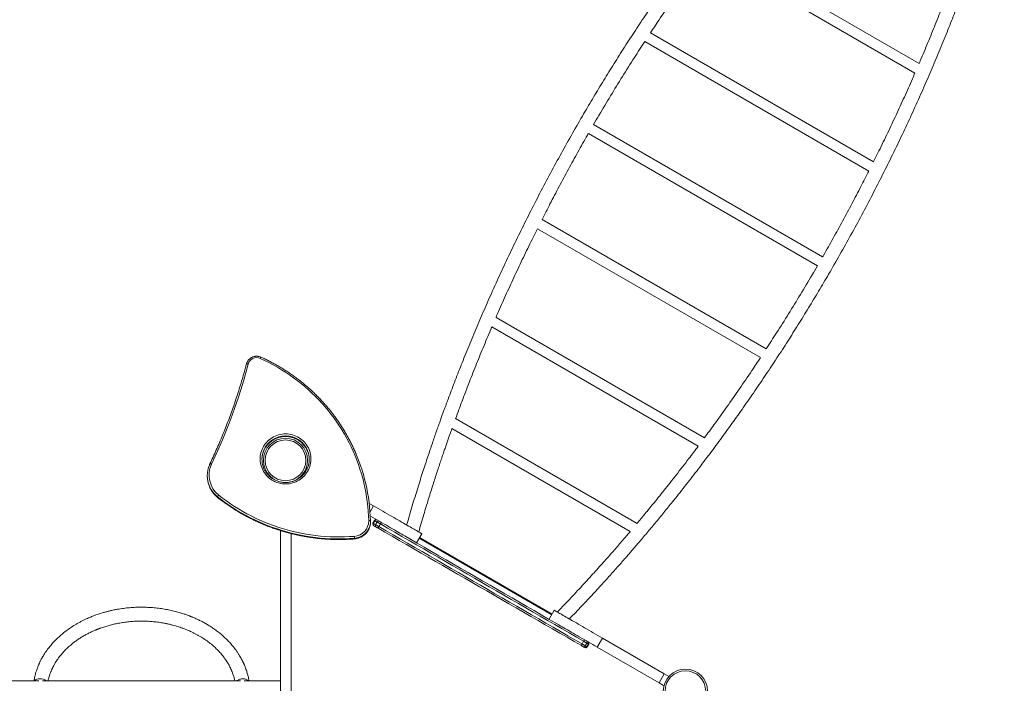
# Model space of a CAD drawing. Units: millimetres. Extents: x -11814 to 25861, y -8168 to 3202.
# Drawn here: x -258 to 2572, y -5953 to -4046 of the extents above; entities that cross this region are included whole.
import ezdxf

# ---------------------------------------------------------------- set-up
doc = ezdxf.new("R2010")
doc.units = ezdxf.units.MM

msp = doc.modelspace()

# ---------------------------------------------------------------- linework, layer by layer
at = {"color": 7, "linetype": 'Continuous', "lineweight": 15}
for p, q in [((2326.9, -4171.5), (1733.6, -3829)), ((1715.7, -3853.3), (2314.8, -4199.2)), ((2195.9, -4453.9), (1554.6, -4083.6)), ((1538.2, -4108.7), (2182.4, -4480.7)), ((2049.4, -4727.2), (1391.1, -4347.2)), ((1376.1, -4373.2), (2034.4, -4753.2)), ((1887.4, -4991.6), (1243.1, -4619.7)), ((1229.6, -4646.5), (1870.9, -5016.8)), ((1709.8, -5247.1), (1110.7, -4901.2)), ((1098.6, -4928.8), (1691.9, -5271.4)), ((1516, -5493.2), (994.5, -5192.1)), ((983.9, -5220.6), (1496.6, -5516.6)), ((555.7, -5354.2), (568.1, -5332.7)), ((561.8, -5343.8), (561, -5343.3)), ((568.1, -5332.7), (569.2, -5333.3)), ((280.9, -5355.4), (280.9, -5357)), ((310.7, -5416.8), (310.7, -5418.4)), ((758.7, -5442.7), (746.3, -5435.6)), ((748.6, -5460.1), (758.7, -5442.7)), ((749.8, -5488.6), (749.8, -5487)), ((761.4, -5484.7), (756.9, -5492.5)), ((758, -5493.2), (762.5, -5485.4)), ((764.7, -5497), (769.2, -5489.2)), ((491.7, -6574.9), (491.7, -5513.9)), ((774.1, -5502.4), (778.6, -5494.6)), ((521.7, -6575.5), (521.7, -5522.3)), ((703.8, -5536.1), (703.8, -5537.7)), ((882.2, -5548.7), (897.2, -5522.7)), ((1271.9, -5753.8), (890.9, -5533.8)), ((1278.3, -5742.7), (1263.3, -5768.7)), ((1401.9, -5848.7), (1416.9, -5822.7)), ((1416.9, -5822.7), (1594.4, -5925.2)), ((1358, -5839.5), (1362.5, -5831.7)), ((1367.4, -5845), (1371.9, -5837.2)), ((1371.5, -5847.4), (1376, -5839.6)), ((1372.6, -5848), (1377.1, -5840.2)), ((1401.9, -5848.7), (1579.4, -5951.2)), ((1579.4, -5951.2), (1594.4, -5925.2)), ((1607.4, -5932.7), (1594.4, -5925.2)), ((1606.8, -5933.7), (1607.4, -5932.7)), ((-203.2, -5945.5), (-313.3, -5945.5)), ((376.6, -5945.5), (-193.1, -5945.5)), ((491.7, -5945.5), (386.7, -5945.5)), ((1592.4, -5958.7), (1579.4, -5951.2))]:
    msp.add_line(p, q, dxfattribs=at)
at = {"color": 8, "linetype": 'Continuous', "lineweight": 15}
for p, q in [((310.8, -5418.5), (310.7, -5418.4)), ((703.8, -5537.8), (703.8, -5537.7)), ((1270.9, -5755.5), (889.9, -5535.5))]:
    msp.add_line(p, q, dxfattribs=at)
at = {"color": 7, "linetype": 'Continuous', "lineweight": 15, "flags": 128}
for points in [[(398.4, -5035.4), (391.7, -5060.1), (384.6, -5084.6), (377.1, -5109.1), (369.3, -5133.4), (361, -5157.6), (352.4, -5181.7), (343.4, -5205.6), (334.1, -5229.4), (324.3, -5253.1), (314.2, -5276.6), (303.8, -5300), (293, -5323.2)], [(393.6, -5035), (393.7, -5034.9), (393.9, -5034.8), (394.4, -5034.8), (395, -5034.8), (395.7, -5034.9), (396.5, -5035), (397.5, -5035.2), (398.4, -5035.4)], [(744.8, -5485.2), (744.3, -5471.6), (743.5, -5457.9), (742.3, -5444.3), (740.8, -5430.6), (738.8, -5417.1), (736.6, -5403.6), (733.9, -5390.1), (730.9, -5376.8), (727.6, -5363.5), (723.9, -5350.3), (719.8, -5337.2), (715.5, -5324.2), (710.7, -5311.3), (705.6, -5298.6), (700.2, -5286), (694.5, -5273.5), (688.4, -5261.2), (682, -5249), (675.3, -5237.1), (668.3, -5225.3), (660.9, -5213.6), (653.3, -5202.2), (645.3, -5191), (637.1, -5179.9), (628.6, -5169.1), (619.7, -5158.6), (610.6, -5148.2), (601.3, -5138.1), (591.6, -5128.2), (581.8, -5118.6), (571.6, -5109.2), (561.2, -5100.1), (550.6, -5091.3), (539.7, -5082.8), (528.7, -5074.5), (517.4, -5066.5), (505.9, -5058.8), (494.2, -5051.5), (482.3, -5044.4), (470.2, -5037.6), (457.9, -5031.1), (445.5, -5025), (432.9, -5019.2)], [(505.9, -5236), (511, -5236.2), (516.1, -5236.7), (521.1, -5237.6), (526, -5238.8), (530.9, -5240.3), (535.6, -5242.2), (540.2, -5244.4), (544.6, -5246.9), (548.8, -5249.7), (552.8, -5252.8), (556.6, -5256.2), (560.2, -5259.8), (563.4, -5263.6), (566.4, -5267.7), (569.1, -5271.9), (571.5, -5276.4), (573.6, -5280.9), (575.3, -5285.7), (576.7, -5290.5), (577.8, -5295.4), (578.5, -5300.4), (578.9, -5305.4), (578.9, -5310.4), (578.5, -5315.4), (577.8, -5320.4), (576.7, -5325.3), (575.3, -5330.1), (573.6, -5334.8), (571.5, -5339.4), (569.1, -5343.8), (566.4, -5348.1), (563.4, -5352.1), (560.2, -5356), (556.6, -5359.6), (552.8, -5362.9), (548.8, -5366), (544.6, -5368.8), (540.2, -5371.3), (535.6, -5373.5), (530.9, -5375.4), (526, -5377), (521.1, -5378.2), (516.1, -5379.1), (511, -5379.6), (505.9, -5379.8), (500.8, -5379.6), (495.8, -5379.1), (490.7, -5378.2), (485.8, -5377), (481, -5375.4), (476.2, -5373.5), (471.6, -5371.3), (467.2, -5368.8), (463, -5366), (459, -5362.9), (455.2, -5359.6), (451.7, -5356), (448.4, -5352.1), (445.4, -5348.1), (442.7, -5343.8), (440.3, -5339.4), (438.2, -5334.8), (436.5, -5330.1), (435.1, -5325.3), (434, -5320.4), (433.3, -5315.4), (433, -5310.4), (433, -5305.4), (433.3, -5300.4), (434, -5295.4), (435.1, -5290.5), (436.5, -5285.7), (438.2, -5280.9), (440.3, -5276.4), (442.7, -5271.9), (445.4, -5267.7), (448.4, -5263.6), (451.7, -5259.8), (455.2, -5256.2), (459, -5252.8), (463, -5249.7), (467.2, -5246.9), (471.6, -5244.4), (476.2, -5242.2), (481, -5240.3), (485.8, -5238.8), (490.7, -5237.6), (495.8, -5236.7), (500.8, -5236.2), (505.9, -5236)], [(709.2, -5295), (711.9, -5301.7), (716.8, -5314.3), (721.4, -5327), (725.7, -5339.9), (729.6, -5352.8), (733.1, -5365.8), (736.4, -5379), (739.3, -5392.2), (741.8, -5405.4), (744, -5418.8), (745.9, -5432.1), (747.4, -5445.6), (748.5, -5459), (749.3, -5472.5), (749.8, -5486)], [(703.8, -5536.1), (689.8, -5537), (675.7, -5537.6), (661.7, -5537.8), (647.6, -5537.7), (633.6, -5537.2), (619.6, -5536.4), (605.6, -5535.2), (591.7, -5533.7), (577.7, -5531.8), (563.9, -5529.6), (550.1, -5527.1), (536.4, -5524.2), (522.7, -5521), (509.1, -5517.4), (495.7, -5513.5), (482.3, -5509.2), (469.1, -5504.7), (455.9, -5499.8), (442.9, -5494.6), (430.1, -5489), (417.3, -5483.2), (404.8, -5477), (392.4, -5470.5), (380.1, -5463.7), (368.1, -5456.6), (356.2, -5449.2), (344.5, -5441.6), (333.1, -5433.6), (321.8, -5425.3), (310.7, -5416.8)], [(310.7, -5418.4), (321.8, -5426.9), (333.1, -5435.1), (344.5, -5443.1), (356.2, -5450.8), (368.1, -5458.2), (380.1, -5465.3), (392.4, -5472.1), (404.8, -5478.5), (417.3, -5484.7), (430.1, -5490.6), (442.9, -5496.1), (455.9, -5501.3), (469.1, -5506.2), (482.3, -5510.8), (495.7, -5515), (509.1, -5519), (522.7, -5522.5), (536.4, -5525.8), (550.1, -5528.6), (563.9, -5531.2), (577.7, -5533.4), (591.7, -5535.3), (605.6, -5536.8), (619.6, -5538), (633.6, -5538.8), (647.6, -5539.3), (661.7, -5539.4), (675.7, -5539.2), (689.8, -5538.6), (703.8, -5537.7)], [(313.9, -5412.1), (324.8, -5420.6), (336, -5428.7), (347.4, -5436.6), (358.9, -5444.2), (370.7, -5451.6), (382.6, -5458.6), (394.8, -5465.3), (407.1, -5471.7), (419.5, -5477.9), (432.1, -5483.7), (444.9, -5489.2), (457.7, -5494.3), (470.8, -5499.2), (483.9, -5503.7), (497.1, -5507.9), (510.5, -5511.8), (523.9, -5515.3), (537.5, -5518.5), (551.1, -5521.4), (564.7, -5523.9), (578.5, -5526.1), (592.3, -5528), (606.1, -5529.5), (620, -5530.6), (633.9, -5531.4), (647.8, -5531.9), (661.7, -5532), (675.6, -5531.8), (689.5, -5531.2), (703.4, -5530.3)], [(897.2, -5522.7), (897.1, -5522.6), (896.6, -5522.4), (895.8, -5521.9), (894.8, -5521.3), (893.4, -5520.5), (891.7, -5519.5), (889.7, -5518.4), (887.4, -5517), (884.8, -5515.6), (881.9, -5513.9), (878.8, -5512.1), (875.4, -5510.1), (871.7, -5508), (867.8, -5505.7), (863.6, -5503.3), (859.2, -5500.8), (854.6, -5498.1), (849.7, -5495.3), (844.6, -5492.3), (839.4, -5489.3), (833.9, -5486.2), (828.3, -5482.9), (822.5, -5479.6), (816.6, -5476.1), (810.5, -5472.6), (804.3, -5469.1), (798, -5465.4), (791.6, -5461.7), (785.1, -5458), (778.6, -5454.2), (772, -5450.4), (765.3, -5446.6), (758.7, -5442.7)], [(744.8, -5485.2), (745.8, -5485.2), (746.7, -5485.3), (747.6, -5485.3), (748.3, -5485.4), (749, -5485.5), (749.4, -5485.7), (749.7, -5485.8), (749.8, -5486)], [(851.2, -5530.8), (848.6, -5529.3), (844.2, -5526.7), (839.6, -5524.1), (834.7, -5521.3), (829.6, -5518.3), (824.4, -5515.3), (818.9, -5512.1), (813.3, -5508.9), (807.5, -5505.6), (801.6, -5502.1), (795.5, -5498.6), (789.3, -5495), (783, -5491.4), (776.6, -5487.7), (770.1, -5484), (763.6, -5480.2), (757, -5476.4), (750.3, -5472.6), (749.3, -5472)], [(769.2, -5489.2), (768.3, -5488.7), (767.4, -5488.2), (766.6, -5487.7), (765.7, -5487.2), (764.9, -5486.7), (764.1, -5486.3), (763.3, -5485.8), (762.5, -5485.4)], [(778.6, -5494.6), (777.2, -5493.8), (775.8, -5493), (774.5, -5492.3), (773.2, -5491.5), (772, -5490.8), (770.9, -5490.2), (769.9, -5489.6), (769.2, -5489.2)], [(780.2, -5489.8), (780.3, -5490), (780.3, -5490.3), (780.3, -5490.8), (780.1, -5491.4), (779.8, -5492.1), (779.5, -5492.9), (779.1, -5493.8), (778.6, -5494.6)], [(758, -5493.2), (758.8, -5493.6), (759.6, -5494.1), (760.4, -5494.5), (761.2, -5495), (762.1, -5495.5), (762.9, -5496), (763.8, -5496.5), (764.7, -5497)], [(759.5, -5499.8), (759.1, -5499.5), (758.8, -5499.4), (758.8, -5499.4)], [(766, -5503.5), (765.1, -5503), (764.3, -5502.5), (763.4, -5502), (762.6, -5501.6), (761.8, -5501.1), (761, -5500.7), (760.2, -5500.2), (759.5, -5499.8)], [(764.7, -5497), (765.4, -5497.4), (766.4, -5498), (767.5, -5498.6), (768.7, -5499.3), (770, -5500.1), (771.3, -5500.8), (772.7, -5501.6), (774.1, -5502.4)], [(770.7, -5506.2), (770, -5505.8), (769.3, -5505.4), (768.6, -5505.1), (768, -5504.7), (767.4, -5504.3), (766.8, -5504), (766.4, -5503.7), (766, -5503.5)], [(774.1, -5502.4), (773.6, -5503.3), (773.1, -5504), (772.5, -5504.7), (772.1, -5505.3), (771.6, -5505.8), (771.2, -5506.1), (770.9, -5506.3), (770.7, -5506.2)], [(1356.3, -5844.4), (1335.6, -5832.4), (1314.9, -5820.4), (1294.1, -5808.4), (1273.3, -5796.4), (1252.4, -5784.3), (1231.4, -5772.3), (1210.5, -5760.2), (1189.5, -5748.1), (1168.5, -5735.9), (1147.5, -5723.8), (1126.4, -5711.6), (1105.4, -5699.5), (1084.3, -5687.3), (1063.3, -5675.2), (1042.2, -5663), (1021.2, -5650.9), (1000.1, -5638.7), (979.1, -5626.6), (958.1, -5614.4), (937.1, -5602.3), (916.2, -5590.2), (895.2, -5578.2), (874.4, -5566.1), (853.5, -5554.1), (832.7, -5542.1), (812, -5530.1), (791.3, -5518.1), (770.7, -5506.2)], [(774.1, -5502.4), (794.7, -5514.3), (815.3, -5526.2), (836, -5538.2), (856.7, -5550.1), (877.5, -5562.1), (898.3, -5574.1), (919.1, -5586.2), (940, -5598.2), (960.9, -5610.3), (981.9, -5622.4), (1002.8, -5634.5), (1023.8, -5646.6), (1044.8, -5658.7), (1065.8, -5670.9), (1086.8, -5683), (1107.8, -5695.1), (1128.8, -5707.2), (1149.8, -5719.3), (1170.7, -5731.4), (1191.7, -5743.5), (1212.6, -5755.6), (1233.5, -5767.7), (1254.3, -5779.7), (1275.2, -5791.7), (1295.9, -5803.7), (1316.7, -5815.7), (1337.4, -5827.6), (1358, -5839.5)], [(1362.5, -5831.7), (1341.9, -5819.8), (1321.2, -5807.9), (1300.4, -5795.9), (1279.7, -5783.9), (1258.8, -5771.9), (1238, -5759.9), (1217.1, -5747.8), (1196.2, -5735.7), (1175.2, -5723.6), (1154.3, -5711.5), (1133.3, -5699.4), (1112.3, -5687.3), (1091.3, -5675.2), (1070.3, -5663.1), (1049.3, -5650.9), (1028.3, -5638.8), (1007.3, -5626.7), (986.4, -5614.6), (965.4, -5602.5), (944.5, -5590.4), (923.6, -5578.4), (902.8, -5566.3), (882, -5554.3), (861.2, -5542.3), (840.5, -5530.4), (819.8, -5518.4), (799.2, -5506.5), (778.6, -5494.6)], [(851.2, -5530.8), (863, -5537.6), (883.9, -5549.6), (904.7, -5561.7), (925.7, -5573.8), (946.6, -5585.9), (967.6, -5598), (988.6, -5610.1), (1009.6, -5622.3), (1030.7, -5634.4), (1051.7, -5646.6), (1072.8, -5658.7), (1093.8, -5670.9), (1114.9, -5683), (1135.9, -5695.2), (1157, -5707.3), (1178, -5719.5), (1199, -5731.6), (1220, -5743.7), (1240.9, -5755.8), (1261.9, -5767.9), (1282.8, -5779.9), (1291.3, -5784.9)], [(1278.3, -5742.7), (1278.4, -5742.8), (1278.9, -5743.1), (1279.7, -5743.5), (1280.8, -5744.2), (1282.2, -5745), (1283.9, -5745.9), (1285.8, -5747.1), (1288.1, -5748.4), (1290.7, -5749.9), (1293.6, -5751.6), (1296.7, -5753.4), (1300.1, -5755.3), (1303.8, -5757.5), (1307.7, -5759.7), (1311.9, -5762.1), (1316.3, -5764.7), (1321, -5767.4), (1325.8, -5770.2), (1330.9, -5773.1), (1336.2, -5776.1), (1341.6, -5779.3), (1347.2, -5782.5), (1353, -5785.9), (1359, -5789.3), (1365, -5792.8), (1371.2, -5796.4), (1377.5, -5800), (1383.9, -5803.7), (1390.4, -5807.5), (1397, -5811.2), (1403.6, -5815), (1410.2, -5818.9), (1416.9, -5822.7)], [(1291.3, -5784.9), (1292.7, -5785.7), (1296.9, -5788.1), (1301.3, -5790.7), (1306, -5793.3), (1310.8, -5796.2), (1315.9, -5799.1), (1321.2, -5802.1), (1326.6, -5805.3), (1332.2, -5808.5), (1338, -5811.9), (1344, -5815.3), (1350, -5818.8), (1356.2, -5822.4), (1362.5, -5826), (1368.9, -5829.7), (1375.4, -5833.4), (1382, -5837.2), (1388.6, -5841), (1395.2, -5844.9), (1401.9, -5848.7)], [(1365.8, -5827.9), (1365.6, -5827.9), (1365.3, -5828), (1364.9, -5828.4), (1364.5, -5828.8), (1364, -5829.4), (1363.5, -5830.1), (1363, -5830.9), (1362.5, -5831.7)], [(1358, -5839.5), (1357.5, -5840.4), (1357.1, -5841.2), (1356.7, -5842), (1356.5, -5842.7), (1356.3, -5843.4), (1356.2, -5843.8), (1356.2, -5844.2), (1356.3, -5844.4)], [(1361, -5847.1), (1360.7, -5846.9), (1360.2, -5846.6), (1359.7, -5846.3), (1359.1, -5845.9), (1358.4, -5845.6), (1357.7, -5845.2), (1357, -5844.8), (1356.3, -5844.4)], [(1358, -5839.5), (1359.4, -5840.3), (1360.8, -5841.2), (1362.1, -5841.9), (1363.4, -5842.7), (1364.6, -5843.4), (1365.7, -5844), (1366.6, -5844.5), (1367.4, -5845)], [(1365.1, -5849.4), (1364.6, -5849.1), (1364.1, -5848.8), (1363.6, -5848.6), (1363.1, -5848.3), (1362.6, -5848), (1362.1, -5847.7), (1361.5, -5847.4), (1361, -5847.1)], [(1371.9, -5837.2), (1371.1, -5836.7), (1370.2, -5836.2), (1369.1, -5835.6), (1367.9, -5834.9), (1366.6, -5834.1), (1365.3, -5833.4), (1363.9, -5832.6), (1362.5, -5831.7)], [(1365.8, -5849.8), (1365.7, -5849.8), (1365.5, -5849.7), (1365.1, -5849.4)], [(1367.4, -5845), (1367.9, -5845.3), (1368.5, -5845.6), (1369, -5845.9), (1369.5, -5846.2), (1370, -5846.5), (1370.5, -5846.8), (1371, -5847.1), (1371.5, -5847.4)], [(1376, -5839.6), (1375.5, -5839.3), (1375, -5839), (1374.5, -5838.7), (1374, -5838.4), (1373.5, -5838.1), (1373, -5837.8), (1372.4, -5837.5), (1371.9, -5837.2)]]:
    msp.add_lwpolyline(points, dxfattribs=at)
at = {"color": 8, "linetype": 'Continuous', "lineweight": 15, "flags": 128}
for points in [[(288.4, -5321.9), (288.5, -5321.8), (288.8, -5321.8), (289.2, -5321.8), (289.8, -5321.9), (290.4, -5322.2), (291.2, -5322.4), (292.1, -5322.8), (293, -5323.2)], [(762.5, -5485.4), (761.9, -5485), (761.5, -5484.8), (761.4, -5484.7)], [(756.9, -5492.5), (757, -5492.6), (757.4, -5492.8), (758, -5493.2)], [(1371.5, -5847.4), (1372.2, -5847.8), (1372.6, -5848), (1372.6, -5848)], [(1377.1, -5840.2), (1377.1, -5840.2), (1376.7, -5840), (1376, -5839.6)]]:
    msp.add_lwpolyline(points, dxfattribs=at)
at = {"color": 7, "linetype": 'Continuous', "lineweight": 15}
for centre, radius in [((505.6, -5312), 63.5), ((505.6, -5312), 58.5), ((1655, -5975), 63.5), ((1655, -5975), 58.5)]:
    msp.add_circle(centre, radius, dxfattribs=at)
for centre, radius, start, end in [((422.6, -5042), 25.1, 65.6253, 164.7176), ((504, -5308.7), 66, 156.4153, 201.2813), ((504, -5310.3), 66.1, 158.9954, 179.3118), ((507.9, -5308.7), 66, 336.2109, 21.2879), ((507.8, -5310.3), 66.1, 0.6902, 23.5639), ((358.6, -5355.4), 77.7, 157.438, 203.0323), ((359.1, -5354.5), 73.2, 154.6047, 231.8663), ((506, -5311.6), 63.5, 313.4613, 330), ((358.6, -5356.9), 77.8, 180.0131, 202.8178), ((327.1, -5424.3), 18, 137.3311, 155.3795), ((700.2, -5485.9), 44.6, 274.0269, 0.8197), ((701.2, -5487), 48.6, 337.7499, 1.2008), ((701.2, -5488.6), 48.6, 337.6615, 359.9906), ((765.8, -5487.2), 5, 60, 150), ((766.8, -5487.6), 4.8, 62.6417, 152.4213), ((773.4, -5491.3), 4.72, 64.025, 153.5259), ((761.3, -5495), 5, 150, 240), ((762.1, -5495.7), 4.8, 147.5802, 237.3566), ((768.6, -5499.6), 4.72, 146.4747, 235.9756), ((549.9, -5543.7), 154.1, 2.8306, 4.9837), ((1363.1, -5842.8), 4.75, 243.4914, 333.1092), ((1367.3, -5845.1), 4.8, 242.6443, 332.4185), ((1368.3, -5845.5), 5, 240, 330), ((1367.9, -5834.6), 4.75, 326.8913, 56.5081), ((1372, -5837), 4.8, 327.5785, 57.3581), ((1372.8, -5837.7), 5, 330, 60)]:
    msp.add_arc(centre, radius, start, end, dxfattribs=at)
at = {"color": 8, "linetype": 'Continuous', "lineweight": 15}
for centre, radius, start, end in [((444.7, -5023.2), 12.4, 141.3232, 160.8504), ((505.6, -5311.3), 68, 89.7647, 158.7146), ((505.6, -5309.8), 68, 89.7653, 156.191), ((506.2, -5309.7), 68, 21.5612, 90.2341), ((506.2, -5311.3), 68, 23.7966, 90.2348), ((359.6, -5356.5), 78.9, 202.852, 231.6965), ((359.6, -5354.9), 78.9, 203.0579, 231.6961), ((700.1, -5486.3), 49.9, 274.2296, 337.5308), ((700.1, -5487.9), 49.9, 274.23, 337.4444)]:
    msp.add_arc(centre, radius, start, end, dxfattribs=at)
at = {"color": 7, "linetype": 'Continuous', "lineweight": 15}
msp.add_ellipse((-198.1, -5952.5), major_axis=(20, -1.4), ratio=0.643015, start_param=0.689724, end_param=2.672493, dxfattribs=at)
for points, knots in [([(2103.9, -3332.7), (2097.8, -3339), (2085.9, -3351.4), (2068.4, -3369.8), (2051.8, -3387.5), (2035.9, -3404.5), (2021, -3420.7), (2006.9, -3436.1), (1993.7, -3450.6), (1981.2, -3464.5), (1969.5, -3477.6), (1958.4, -3490.1), (1948.1, -3501.9), (1938.5, -3512.8), (1929.7, -3523), (1921.5, -3532.4), (1913.7, -3541.5), (1900.4, -3556.9), (1881.6, -3579.1), (1857.1, -3608.4), (1832.5, -3638.3), (1804.3, -3673.1), (1772.7, -3712.8), (1738.1, -3757.4), (1703.8, -3802.5), (1670, -3848.1), (1636.6, -3894.1), (1603.6, -3940.6), (1571.1, -3987.5), (1539, -4034.8), (1507.4, -4082.5), (1476.5, -4130.3), (1446.2, -4178.1), (1416.6, -4226.1), (1387.5, -4274.3), (1357.4, -4325.4), (1326.4, -4379.4), (1294.6, -4436.4), (1263.5, -4493.7), (1233.1, -4551.3), (1203.7, -4608.9), (1175.1, -4666.4), (1147.4, -4723.8), (1120.5, -4781.5), (1094.7, -4838.4), (1070.1, -4894.5), (1046.6, -4949.9), (1027.8, -4995.5), (1013.5, -5031.3), (1003.4, -5056.9), (993.7, -5081.8), (984.4, -5106), (977.2, -5125), (972, -5138.9), (968.7, -5148), (965.3, -5157.1), (961.9, -5166.4), (958.2, -5176.4), (954.3, -5187.4), (949.8, -5199.7), (944.9, -5213.5), (939.5, -5228.9), (933.8, -5245.3), (927.7, -5262.9), (921.4, -5281.6), (914.7, -5301.5), (907.8, -5322.4), (900.6, -5344.5), (893.1, -5367.7), (885.5, -5391.9), (877.8, -5416.9), (869.9, -5442.9), (861.9, -5470), (856.6, -5488.4), (853.9, -5497.7)], [0, 0, 0, 0, 0.010793, 0.021141, 0.031043, 0.040496, 0.049499, 0.057901, 0.065867, 0.073394, 0.080482, 0.08726, 0.093578, 0.099435, 0.10483, 0.109763, 0.114496, 0.119252, 0.134267, 0.149512, 0.164987, 0.180637, 0.203014, 0.22539, 0.247762, 0.270136, 0.292509, 0.31488, 0.337253, 0.359625, 0.381996, 0.404368, 0.426338, 0.448306, 0.470273, 0.492239, 0.517653, 0.543067, 0.568481, 0.593895, 0.619309, 0.644269, 0.66923, 0.694193, 0.719159, 0.742888, 0.766623, 0.790359, 0.801537, 0.812486, 0.823122, 0.833445, 0.843454, 0.84737, 0.851237, 0.855053, 0.858932, 0.863194, 0.867858, 0.872921, 0.878954, 0.885469, 0.892467, 0.899945, 0.907904, 0.916341, 0.925256, 0.934646, 0.944511, 0.954848, 0.965459, 0.976523, 0.988037, 1, 1, 1, 1]), ([(1321.6, -5767.7), (1327.7, -5761.4), (1339.6, -5749), (1357.1, -5730.6), (1373.8, -5712.9), (1389.6, -5695.9), (1404.6, -5679.7), (1418.7, -5664.3), (1431.9, -5649.7), (1444.3, -5635.8), (1456.1, -5622.7), (1467.2, -5610.2), (1477.5, -5598.4), (1487.1, -5587.4), (1495.9, -5577.3), (1504.1, -5567.9), (1511.9, -5558.8), (1525.2, -5543.3), (1544, -5521.1), (1568.5, -5491.9), (1593.1, -5462), (1621.3, -5427.1), (1652.9, -5387.4), (1687.5, -5342.8), (1721.8, -5297.7), (1755.6, -5252.2), (1789, -5206.2), (1822, -5159.7), (1854.5, -5112.8), (1886.6, -5065.5), (1918.2, -5017.8), (1949.1, -4970), (1979.3, -4922.2), (2008.9, -4874.2), (2038.1, -4826), (2068.2, -4774.9), (2099.2, -4720.9), (2131, -4664), (2162.1, -4606.7), (2192.4, -4549), (2221.9, -4491.4), (2250.5, -4433.9), (2278.1, -4376.4), (2305.1, -4318.8), (2330.8, -4261.8), (2355.5, -4205.7), (2379, -4150.4), (2397.8, -4104.7), (2412.1, -4068.9), (2422.2, -4043.3), (2431.9, -4018.4), (2441.2, -3994.2), (2448.4, -3975.2), (2453.5, -3961.3), (2456.9, -3952.2), (2460.3, -3943.2), (2463.7, -3933.8), (2467.3, -3923.8), (2471.3, -3912.8), (2475.7, -3900.5), (2480.6, -3886.7), (2486, -3871.4), (2491.8, -3855), (2497.8, -3837.4), (2504.2, -3818.7), (2510.9, -3798.8), (2517.8, -3777.9), (2525, -3755.8), (2532.4, -3732.6), (2540, -3708.5), (2547.7, -3683.4), (2555.6, -3657.4), (2563.6, -3630.4), (2568.9, -3612), (2571.6, -3602.7)], [0, 0, 0, 0, 0.010799, 0.021153, 0.03106, 0.040518, 0.049525, 0.057931, 0.0659, 0.073431, 0.080522, 0.087304, 0.093626, 0.099487, 0.104887, 0.109825, 0.114556, 0.119311, 0.134323, 0.149565, 0.165038, 0.18069, 0.203071, 0.225451, 0.247829, 0.270206, 0.292578, 0.314945, 0.337312, 0.359677, 0.382042, 0.404407, 0.426372, 0.448338, 0.470303, 0.492268, 0.517683, 0.543098, 0.568516, 0.593937, 0.619357, 0.644327, 0.669296, 0.694264, 0.719235, 0.742963, 0.766693, 0.790424, 0.801601, 0.812551, 0.823189, 0.833513, 0.843526, 0.847443, 0.851311, 0.855129, 0.859005, 0.863262, 0.867921, 0.872981, 0.879009, 0.885521, 0.892516, 0.899992, 0.907947, 0.916382, 0.925293, 0.93468, 0.944541, 0.954874, 0.96548, 0.976538, 0.988045, 1, 1, 1, 1]), ([(1554.7, -4083.6), (1562.9, -4071.2), (1582.8, -4041.1), (1615.2, -3993.7), (1651.7, -3941.5), (1685.2, -3894.7), (1706.8, -3865.4), (1715.8, -3853.2)], [0, 0, 0, 0, 0.158227, 0.384498, 0.610764, 0.837047, 1, 1, 1, 1]), ([(2431.1, -3908), (2428, -3916.7), (2420.4, -3937.5), (2408, -3970.6), (2391.9, -4012.4), (2373.3, -4059.6), (2352, -4111.9), (2336.4, -4149.2), (2327.8, -4169), (2326.8, -4171.5)], [0, 0, 0, 0, 0.098717, 0.236221, 0.375291, 0.574132, 0.77296, 0.971761, 1, 1, 1, 1]), ([(1391.2, -4347.2), (1396.3, -4338.5), (1412.2, -4310.9), (1439.8, -4264.9), (1473.9, -4209.3), (1506.6, -4157.2), (1528.3, -4123.9), (1538.2, -4108.7)], [0, 0, 0, 0, 0.108322, 0.340908, 0.573511, 0.806147, 1, 1, 1, 1]), ([(2314.8, -4199), (2312.4, -4204.7), (2302.4, -4227.8), (2284.4, -4268.1), (2260.6, -4319.9), (2236.3, -4371.5), (2214.7, -4416.2), (2201, -4443.5), (2195.9, -4453.8)], [0, 0, 0, 0, 0.066634, 0.269374, 0.472104, 0.674848, 0.877578, 1, 1, 1, 1]), ([(1243.1, -4619.7), (1250.7, -4604.8), (1266.7, -4573.3), (1292, -4525.3), (1318.7, -4475.7), (1345.9, -4426.4), (1365.1, -4392.2), (1375.3, -4374.6), (1376.2, -4373.2)], [0, 0, 0, 0, 0.178676, 0.379688, 0.580702, 0.781717, 0.982728, 1, 1, 1, 1]), ([(2182.4, -4480.7), (2174.8, -4495.5), (2158.8, -4527), (2133.6, -4575), (2106.9, -4624.6), (2079.6, -4673.9), (2060.5, -4708.1), (2050.2, -4725.8), (2049.4, -4727.2)], [0, 0, 0, 0, 0.178327, 0.379381, 0.580424, 0.781453, 0.982466, 1, 1, 1, 1]), ([(1110.7, -4901.3), (1113.1, -4895.6), (1123.1, -4872.5), (1141.2, -4832.1), (1164.9, -4780.3), (1189.3, -4728.7), (1210.9, -4684.1), (1224.5, -4656.8), (1229.7, -4646.6)], [0, 0, 0, 0, 0.067242, 0.269981, 0.472677, 0.675366, 0.87804, 1, 1, 1, 1]), ([(2034.3, -4753.2), (2029.2, -4761.9), (2013.3, -4789.5), (1985.8, -4835.4), (1951.7, -4891), (1918.9, -4943.1), (1897.2, -4976.5), (1887.4, -4991.6)], [0, 0, 0, 0, 0.108055, 0.340628, 0.5732, 0.805776, 1, 1, 1, 1]), ([(994.4, -5192.4), (997.6, -5183.7), (1005.2, -5162.8), (1017.6, -5129.7), (1033.7, -5087.9), (1052.3, -5040.7), (1073.6, -4988.4), (1089.1, -4951.1), (1097.7, -4931.3), (1098.7, -4928.9)], [0, 0, 0, 0, 0.099336, 0.236806, 0.375861, 0.574702, 0.773541, 0.97235, 1, 1, 1, 1]), ([(393.6, -5035), (392.5, -5038.8), (389.6, -5050), (384.4, -5068.4), (378, -5090.2), (371.3, -5111.9), (364.3, -5133.5), (357, -5155), (349.4, -5176.5), (341.5, -5197.8), (333.3, -5219), (324.8, -5240.1), (316, -5261), (306.9, -5281.9), (297.7, -5302.2), (291.5, -5315.5), (288.4, -5321.9)], [0, 0, 0, 0, 0.039036, 0.113318, 0.187601, 0.261884, 0.336167, 0.41045, 0.484732, 0.559015, 0.633298, 0.70758, 0.781863, 0.856145, 0.930428, 1, 1, 1, 1]), ([(435, -5015.5), (434.4, -5015.2), (432.9, -5014.6), (430.4, -5013.8), (427.4, -5013.2), (424.3, -5012.8), (421.3, -5012.8), (418.2, -5013.1), (415.2, -5013.7), (412.2, -5014.6), (409.4, -5015.8), (406.7, -5017.3), (404.1, -5019), (401.8, -5021), (399.7, -5023.2), (397.8, -5025.7), (396.2, -5028.3), (394.9, -5031), (394, -5033.3), (393.7, -5034.6), (393.6, -5035)], [0, 0, 0, 0, 0.033873, 0.092867, 0.151886, 0.210919, 0.269961, 0.329009, 0.388059, 0.447106, 0.506148, 0.56518, 0.624199, 0.683202, 0.742188, 0.801155, 0.860102, 0.919028, 0.977935, 1, 1, 1, 1]), ([(709.1, -5294.9), (708.8, -5294), (706.8, -5289.2), (702.9, -5280.5), (697.5, -5268.9), (691.7, -5257.4), (685.6, -5246), (679.3, -5234.8), (672.7, -5223.7), (665.9, -5212.8), (658.7, -5202.1), (651.3, -5191.5), (643.7, -5181.1), (635.8, -5170.9), (627.6, -5160.9), (619.2, -5151.1), (610.6, -5141.5), (601.7, -5132.1), (592.6, -5122.9), (583.3, -5114), (573.8, -5105.3), (564, -5096.8), (554.1, -5088.5), (543.9, -5080.5), (533.5, -5072.7), (523, -5065.1), (512.3, -5057.9), (501.4, -5050.8), (490.3, -5044.1), (479.1, -5037.6), (467.7, -5031.4), (456.1, -5025.4), (445.2, -5020.1), (438.1, -5016.9), (435, -5015.5)], [0, 0, 0, 0, 0.007132, 0.039366, 0.0716, 0.103834, 0.136069, 0.168303, 0.200537, 0.232772, 0.265007, 0.297242, 0.329477, 0.361712, 0.393947, 0.426183, 0.458419, 0.490655, 0.522891, 0.555127, 0.587363, 0.6196, 0.651837, 0.684073, 0.71631, 0.748548, 0.780785, 0.813023, 0.84526, 0.877498, 0.909736, 0.941974, 0.974212, 1, 1, 1, 1]), ([(1870.9, -5016.7), (1862.7, -5029.1), (1842.8, -5059.3), (1810.4, -5106.6), (1774, -5158.7), (1740.4, -5205.6), (1718.8, -5234.9), (1709.7, -5247.2)], [0, 0, 0, 0, 0.157723, 0.383922, 0.610134, 0.836386, 1, 1, 1, 1]), ([(888.6, -5517.7), (891, -5509.3), (895.8, -5492.7), (903, -5468.4), (910, -5445.1), (916.8, -5422.9), (923.3, -5401.8), (929.6, -5381.9), (935.6, -5363.2), (941.4, -5345.5), (946.9, -5328.7), (952.2, -5312.9), (957.2, -5298), (961.9, -5284.2), (966.3, -5271.5), (970.4, -5259.7), (974.3, -5248.4), (978.9, -5235.5), (982.2, -5226.2), (984.2, -5220.7)], [0, 0, 0, 0, 0.085482, 0.167438, 0.245853, 0.320714, 0.39201, 0.45855, 0.52163, 0.581239, 0.637369, 0.691049, 0.74109, 0.787485, 0.830226, 0.869308, 0.906759, 0.944397, 1, 1, 1, 1]), ([(442.3, -5286.7), (442.3, -5286.6), (442.9, -5285.1), (444.2, -5282.2), (446.2, -5278.1), (448.6, -5274.2), (451.2, -5270.4), (454.1, -5266.9), (457.3, -5263.5), (460.6, -5260.4), (464.2, -5257.4), (467.9, -5254.8), (471.9, -5252.3), (476, -5250.2), (480.2, -5248.3), (484.5, -5246.8), (489, -5245.5), (493.5, -5244.5), (498.1, -5243.8), (502.2, -5243.5), (504.9, -5243.4), (505.9, -5243.4)], [0, 0, 0, 0, 0.003425, 0.059807, 0.116181, 0.172552, 0.228915, 0.285274, 0.341624, 0.397968, 0.454305, 0.510636, 0.566959, 0.623277, 0.679589, 0.735895, 0.792196, 0.848494, 0.904789, 0.96108, 1, 1, 1, 1]), ([(505.9, -5243.4), (506.7, -5243.4), (509, -5243.4), (512.9, -5243.7), (517.5, -5244.3), (522, -5245.3), (526.5, -5246.5), (530.9, -5248), (535.1, -5249.8), (539.2, -5251.9), (543.2, -5254.3), (547, -5256.9), (550.6, -5259.8), (554, -5262.9), (557.1, -5266.2), (560.1, -5269.8), (562.8, -5273.5), (565.2, -5277.4), (567.1, -5280.9), (568, -5283.1), (568.4, -5284)], [0, 0, 0, 0, 0.029704, 0.088112, 0.146528, 0.204944, 0.263362, 0.321782, 0.380205, 0.438632, 0.497064, 0.555502, 0.613945, 0.672395, 0.730851, 0.789314, 0.847786, 0.906263, 0.964749, 1, 1, 1, 1]), ([(1691.8, -5271.3), (1682.9, -5283.2), (1661.9, -5311.1), (1634.9, -5346), (1611.1, -5376.4), (1594, -5397.9), (1577.3, -5418.8), (1560.9, -5438.9), (1548.1, -5454.6), (1538.6, -5466), (1532.4, -5473.5), (1526.3, -5480.9), (1520.7, -5487.6), (1517.1, -5491.8), (1515.7, -5493.6)], [0, 0, 0, 0, 0.155921, 0.366685, 0.465936, 0.563156, 0.657595, 0.749253, 0.838131, 0.872905, 0.907235, 0.94112, 0.975568, 1, 1, 1, 1]), ([(288.4, -5321.9), (288.1, -5322.7), (287.5, -5323.9), (287, -5325.1), (286.8, -5325.5)], [0, 0, 0, 0, 0.675548, 1, 1, 1, 1]), ([(568.3, -5335.3), (568, -5336), (567.1, -5338), (565.4, -5341.3), (563, -5345.2), (560.3, -5349), (557.4, -5352.5), (554.3, -5355.9), (550.9, -5359), (547.3, -5361.9), (543.5, -5364.5), (539.6, -5366.9), (535.5, -5369), (531.2, -5370.9), (526.9, -5372.4), (522.4, -5373.7), (517.9, -5374.6), (513.3, -5375.3), (508.7, -5375.6), (504, -5375.7), (499.4, -5375.4), (494.8, -5374.8), (490.3, -5373.9), (485.8, -5372.7), (481.4, -5371.2), (477.1, -5369.4), (473, -5367.3), (469, -5365), (465.2, -5362.4), (461.6, -5359.5), (458.2, -5356.5), (455, -5353.2), (452, -5349.6), (449.3, -5345.9), (446.9, -5342.1), (444.7, -5338), (443.3, -5334.9), (442.6, -5333), (442.4, -5332.6)], [0, 0, 0, 0, 0.013265, 0.042077, 0.070887, 0.099692, 0.128495, 0.157295, 0.186091, 0.214883, 0.243672, 0.272458, 0.30124, 0.330019, 0.358796, 0.38757, 0.416343, 0.445113, 0.473883, 0.502651, 0.531419, 0.560187, 0.588955, 0.617724, 0.646494, 0.675266, 0.704039, 0.732815, 0.761593, 0.790374, 0.819159, 0.847946, 0.876737, 0.905532, 0.93433, 0.963132, 0.991938, 1, 1, 1, 1]), ([(561, -5343.3), (561, -5343.4), (561.1, -5343.4), (561.1, -5343.7), (561.2, -5344.1), (561.3, -5344.4), (561.3, -5344.5)], [0, 0, 0, 0, 0.252551, 0.503873, 0.859217, 1, 1, 1, 1]), ([(287, -5387.1), (287.2, -5387.6), (288, -5389.6), (289.7, -5393.1), (292.1, -5397.4), (294.8, -5401.6), (297.8, -5405.6), (301, -5409.4), (304.5, -5413), (307.7, -5416), (309.9, -5417.8), (310.8, -5418.5)], [0, 0, 0, 0, 0.038502, 0.163827, 0.289158, 0.4145, 0.539851, 0.66521, 0.79058, 0.915961, 1, 1, 1, 1]), ([(310.8, -5418.5), (312.6, -5419.9), (317.9, -5424), (326.8, -5430.7), (337.5, -5438.4), (348.4, -5445.8), (359.5, -5453), (370.8, -5459.9), (382.2, -5466.6), (393.8, -5472.9), (405.5, -5479), (417.4, -5484.9), (429.4, -5490.4), (441.6, -5495.7), (453.8, -5500.7), (466.2, -5505.3), (478.7, -5509.7), (491.3, -5513.8), (504, -5517.6), (516.8, -5521.1), (529.6, -5524.3), (542.6, -5527.2), (555.6, -5529.8), (568.7, -5532.1), (581.8, -5534.1), (594.9, -5535.8), (608.1, -5537.2), (621.4, -5538.2), (634.6, -5539), (647.9, -5539.4), (661.1, -5539.5), (674.4, -5539.3), (687.4, -5538.8), (697.2, -5538.3), (702.6, -5537.8), (703.8, -5537.8)], [0, 0, 0, 0, 0.016651, 0.048149, 0.079649, 0.111148, 0.142648, 0.174148, 0.205647, 0.237147, 0.268648, 0.300148, 0.331648, 0.363149, 0.394649, 0.42615, 0.457651, 0.489152, 0.520653, 0.552154, 0.583655, 0.615156, 0.646657, 0.678159, 0.70966, 0.741161, 0.772663, 0.804164, 0.835666, 0.867168, 0.898669, 0.930171, 0.961672, 0.991516, 1, 1, 1, 1]), ([(703.8, -5537.8), (704.5, -5537.7), (706.5, -5537.5), (709.9, -5537), (713.7, -5536), (717.5, -5534.8), (721.2, -5533.2), (724.7, -5531.4), (728.1, -5529.3), (731.3, -5527), (734.3, -5524.4), (737.1, -5521.6), (739.6, -5518.6), (741.9, -5515.4), (743.9, -5512), (745.3, -5509.2), (746, -5507.5), (746.1, -5507.1)], [0, 0, 0, 0, 0.039758, 0.11164, 0.183535, 0.255426, 0.327313, 0.399194, 0.471065, 0.542929, 0.614781, 0.686623, 0.758455, 0.830273, 0.902079, 0.973873, 1, 1, 1, 1]), ([(1496.4, -5516.5), (1493.5, -5519.8), (1487.2, -5527.3), (1477, -5539.2), (1465.6, -5552.4), (1453.4, -5566.4), (1440.4, -5581.3), (1426.5, -5597), (1411.8, -5613.4), (1396.3, -5630.7), (1379.9, -5648.8), (1362.8, -5667.4), (1345, -5686.7), (1326.4, -5706.5), (1307, -5726.9), (1293.7, -5740.7), (1286.9, -5747.7)], [0, 0, 0, 0, 0.041915, 0.093485, 0.148871, 0.208064, 0.271056, 0.337836, 0.408395, 0.48272, 0.5608, 0.64262, 0.726608, 0.814178, 0.905313, 1, 1, 1, 1]), ([(400.7, -5945.5), (400.6, -5944.6), (400.1, -5941.3), (399, -5935.8), (397.4, -5929.4), (395.8, -5923.5), (394.1, -5917.7), (392.2, -5912.1), (390.3, -5906.9), (388.6, -5902.6), (387.2, -5899.3), (386, -5896.7), (385.1, -5894.7), (384.4, -5893.1), (383.7, -5891.7), (383, -5890.1), (382.1, -5888.4), (380.7, -5885.7), (378.7, -5881.7), (375.6, -5876.2), (371.8, -5870), (367.3, -5863.1), (361.5, -5854.7), (354, -5845.2), (344.8, -5834.6), (334.5, -5824), (323.8, -5814.3), (313.1, -5805.5), (302.7, -5797.7), (292, -5790.4), (281.6, -5783.9), (271.4, -5778.1), (261.5, -5772.9), (253.2, -5768.9), (246.5, -5765.9), (241.9, -5763.8), (238.1, -5762.2), (235.3, -5761.1), (233.1, -5760.2), (231, -5759.4), (228.5, -5758.4), (225.3, -5757.3), (221.5, -5755.9), (217.1, -5754.3), (212.1, -5752.7), (204, -5750.1), (192.4, -5746.8), (177.4, -5743.1), (161.5, -5739.9), (145, -5737.3), (127.8, -5735.4), (110.2, -5734.2), (92.6, -5733.8), (75, -5734.1), (57.5, -5735.2), (40.1, -5737.1), (25, -5739.4), (12.1, -5741.9), (1.6, -5744.2), (-8.3, -5746.7), (-17.3, -5749.2), (-25.4, -5751.6), (-32.5, -5753.9), (-38.7, -5756.1), (-44, -5758.1), (-49.1, -5760), (-54.4, -5762.2), (-60.5, -5764.7), (-67.3, -5767.8), (-74.8, -5771.3), (-82.9, -5775.4), (-91.1, -5779.9), (-101, -5785.7), (-112.5, -5793), (-125.3, -5802.1), (-137.5, -5811.9), (-149, -5822.1), (-159.6, -5832.7), (-169.3, -5843.6), (-176.8, -5853.2), (-182.5, -5861.1), (-186.6, -5867.3), (-190.2, -5873), (-193.3, -5878.4), (-196.1, -5883.4), (-198.2, -5887.5), (-199.8, -5890.8), (-200.9, -5893), (-201.7, -5894.9), (-202.6, -5896.8), (-203.7, -5899.3), (-205, -5902.5), (-206.7, -5906.6), (-208.5, -5911.6), (-210.5, -5917.4), (-212.3, -5923.4), (-214, -5929.7), (-215.5, -5936.1), (-216.6, -5941.4), (-217.1, -5944.6), (-217.2, -5945.5)], [0, 0, 0, 0, 0.003828, 0.013998, 0.023255, 0.031679, 0.039334, 0.048265, 0.055977, 0.062475, 0.067057, 0.070759, 0.073927, 0.076027, 0.078094, 0.080406, 0.082965, 0.08577, 0.093081, 0.101012, 0.111249, 0.122349, 0.134308, 0.151807, 0.170051, 0.18904, 0.208769, 0.224786, 0.241129, 0.25697, 0.272157, 0.285987, 0.299231, 0.311889, 0.318972, 0.325, 0.329821, 0.333438, 0.335669, 0.338046, 0.341196, 0.345119, 0.349814, 0.355283, 0.361477, 0.367897, 0.384989, 0.402683, 0.420979, 0.439879, 0.459383, 0.479276, 0.499215, 0.518797, 0.53842, 0.558085, 0.577795, 0.590207, 0.602637, 0.614449, 0.62513, 0.634678, 0.643567, 0.651181, 0.657519, 0.663387, 0.670003, 0.677777, 0.686423, 0.696348, 0.707329, 0.718559, 0.729965, 0.748854, 0.768209, 0.787885, 0.807336, 0.826507, 0.845395, 0.863997, 0.874498, 0.884305, 0.893412, 0.901817, 0.90952, 0.916444, 0.92083, 0.924471, 0.92642, 0.929241, 0.932943, 0.937524, 0.943701, 0.950983, 0.959376, 0.968896, 0.977219, 0.986349, 0.996362, 1, 1, 1, 1]), ([(-176.6, -5945.5), (-176.4, -5944.5), (-175.9, -5941.9), (-174.9, -5937.8), (-173.6, -5933.3), (-172.1, -5928.8), (-170.6, -5924.4), (-169, -5920.2), (-167.6, -5916.8), (-166.5, -5914.2), (-165.6, -5912.2), (-165, -5910.8), (-164.4, -5909.6), (-163.9, -5908.5), (-163.3, -5907.2), (-162.2, -5905), (-160.4, -5901.6), (-157.7, -5896.7), (-154.3, -5891), (-150.2, -5884.7), (-144.9, -5877.4), (-138.4, -5869.2), (-130.5, -5860.2), (-121.6, -5851.3), (-112.4, -5843), (-103.1, -5835.5), (-94.1, -5828.9), (-84.9, -5822.8), (-77, -5817.9), (-70.4, -5814.2), (-65.3, -5811.4), (-60.2, -5808.7), (-55.1, -5806.3), (-50.2, -5803.9), (-45.6, -5801.9), (-41.7, -5800.2), (-38.6, -5798.9), (-36.3, -5798), (-34.5, -5797.3), (-32.6, -5796.5), (-30.2, -5795.6), (-26.9, -5794.4), (-22.4, -5792.8), (-16.8, -5790.9), (-8.6, -5788.3), (2.2, -5785.2), (15.6, -5782), (29.6, -5779.2), (44.4, -5776.9), (59.7, -5775.2), (75.3, -5774.2), (91.1, -5773.8), (106.8, -5774.1), (122.3, -5775.1), (137.8, -5776.7), (151.3, -5778.8), (162.7, -5780.9), (172, -5783), (180.9, -5785.2), (188.9, -5787.4), (196.1, -5789.5), (202.5, -5791.6), (208.1, -5793.6), (212.9, -5795.3), (217.3, -5797), (221.9, -5798.8), (227.1, -5801), (232.9, -5803.6), (239.3, -5806.6), (246.3, -5810.1), (253.4, -5813.9), (262.7, -5819.2), (273.9, -5826.3), (286.6, -5835.5), (298.6, -5845.3), (309.6, -5855.6), (319.5, -5866.3), (327.1, -5875.7), (332.9, -5883.5), (336.9, -5889.6), (340.4, -5895.2), (343.3, -5900.4), (345.3, -5904.2), (346.5, -5906.7), (347.2, -5908.1), (347.8, -5909.3), (348.4, -5910.6), (349, -5912), (349.9, -5914.1), (351.1, -5916.7), (352.4, -5920.1), (353.9, -5924), (355.5, -5928.5), (357.1, -5933.2), (358.4, -5938.1), (359.4, -5942), (359.9, -5944.6), (360.1, -5945.5)], [0, 0, 0, 0, 0.005118, 0.014076, 0.022272, 0.029821, 0.038758, 0.04651, 0.052993, 0.057778, 0.061439, 0.063967, 0.065883, 0.068004, 0.070338, 0.072884, 0.080826, 0.089557, 0.100886, 0.11324, 0.126611, 0.144496, 0.163164, 0.182605, 0.202809, 0.219213, 0.235839, 0.251878, 0.267267, 0.275722, 0.283967, 0.292001, 0.299823, 0.307435, 0.314567, 0.320486, 0.325149, 0.328259, 0.330471, 0.33311, 0.33656, 0.340822, 0.347629, 0.355809, 0.364567, 0.382096, 0.400247, 0.419019, 0.438411, 0.458423, 0.478826, 0.499275, 0.519357, 0.539479, 0.55964, 0.579837, 0.592551, 0.605279, 0.617464, 0.628499, 0.638382, 0.647607, 0.655538, 0.662177, 0.668115, 0.674756, 0.682469, 0.691072, 0.700966, 0.71204, 0.723462, 0.735058, 0.757494, 0.780553, 0.80388, 0.826838, 0.849397, 0.871533, 0.884413, 0.89631, 0.907194, 0.917074, 0.925926, 0.928725, 0.931285, 0.933603, 0.93568, 0.93818, 0.941958, 0.947007, 0.953167, 0.960487, 0.968894, 0.978291, 0.986382, 0.995218, 1, 1, 1, 1]), ([(399, -5945.5), (398.5, -5945), (397.4, -5943.8), (394.8, -5942.1), (391.1, -5940.6), (386.6, -5939.7), (381.6, -5939.5), (376.7, -5940.1), (372.2, -5941.4), (368.4, -5943.2), (366.6, -5944.7), (365.6, -5945.5)], [0, 0, 0, 0, 0.0635922, 0.1695253, 0.2844672, 0.4063095, 0.5319225, 0.6575357, 0.7793768, 0.894317, 1, 1, 1, 1])]:
    msp.add_open_spline(points, degree=3, knots=knots, dxfattribs=at)

doc.saveas('drawing.dxf')
